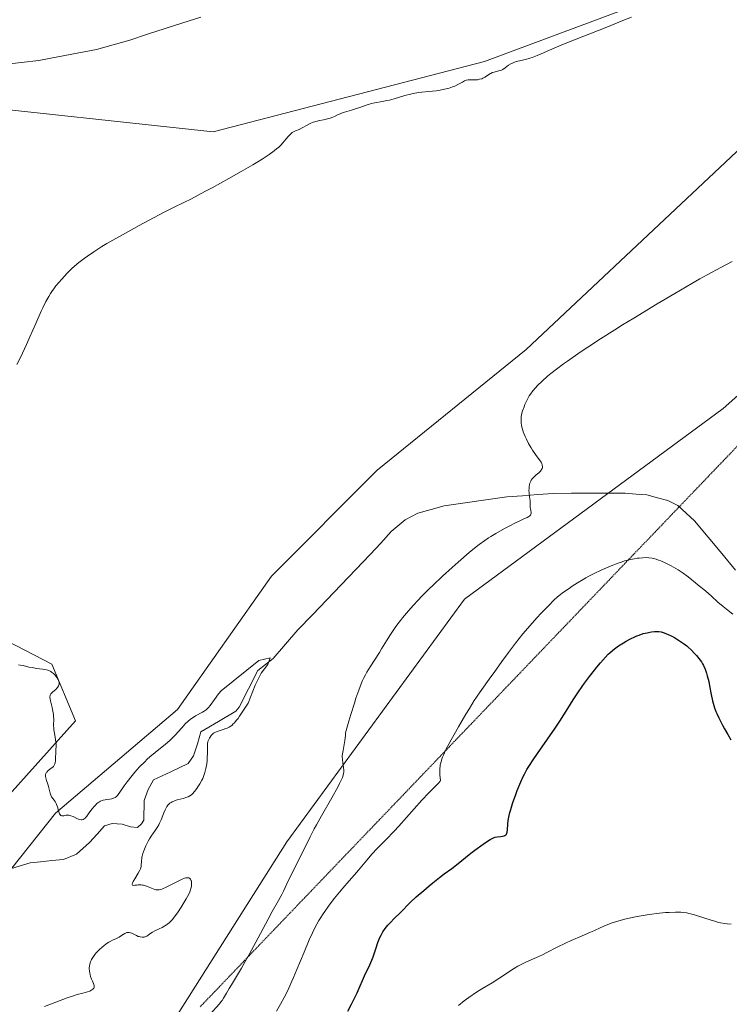
# Model space of a CAD drawing. Units: metres. Extents: x 625747 to 629234, y 4660157 to 4662532.
# Drawn here: x 626144 to 626308, y 4661002 to 4661229 of the extents above; entities that cross this region are included whole.
import ezdxf

# ---------------------------------------------------------------- set-up
doc = ezdxf.new("R2010")
doc.units = ezdxf.units.M
doc.header["$MEASUREMENT"] = 0
doc.linetypes.add('TRAZOS2', pattern=[0.375, 0.25, -0.125])
for name, color, linetype, lineweight in [('Corriente natural lineal', 142, 'Continuous', 13), ('Cultivos herbáceos CxS', 92, 'Continuous', 0), ('Curva de nivel maestra', 36, 'Continuous', 30), ('Curva de nivel normal', 36, 'Continuous', 0), ('Matorral CxS', 135, 'Continuous', 0), ('Pastizal CxS', 92, 'Continuous', 0), ('Vía pecuaria eje', 92, 'TRAZOS2', 0)]:
    doc.layers.add(name, color=color, linetype=linetype, lineweight=lineweight)

# ---------------------------------------------------------------- blocks, each defined once
blk = doc.blocks.new('*U150')
at = {"layer": 'Matorral CxS', "color": 135, "linetype": 'Continuous', "lineweight": 0}
for points in [[(626086.4465, 4660999.2107, 332.6325), (626096.9983, 4661009.6685, 332.7748), (626103.9771, 4661016.5849, 330.9395), (626128.2227, 4661015.1593, 332.8332), (626152.7125, 4661045.8013, 334.6683), (626180.8995, 4661069.7683, 335.2228), (626202.6219, 4661100.6093, 338.0528), (626226.9875, 4661125.1457, 338.3935), (626261.4609, 4661153.0285, 339.0388), (626316.5007, 4661204.7495, 337.2814)], [(626681.9289, 4661602.1691, 343.7534), (626668.8351, 4661574.0853, 342.7351), (626651.6283, 4661538.2051, 340.3796), (626647.3499, 4661529.2835, 340.1595), (626651.2615, 4661499.2573, 339.202), (626623.2691, 4661449.5309, 339.6064), (626594.9047, 4661398.2621, 339.168), (626566.8993, 4661363.5019, 339.6342), (626510.8885, 4661306.5691, 336.9047), (626452.3487, 4661259.2155, 333.8139), (626416.2287, 4661231.7995, 336.8909), (626382.5995, 4661199.3999, 336.6106), (626342.7065, 4661171.0991, 344.4346), (626307.0287, 4661139.3781, 344.8973), (626247.2131, 4661095.2933, 342.1718), (626206.1111, 4661039.2157, 339.655), (626177.3361, 4660993.6833, 339.5245)]]:
    blk.add_polyline3d(points, dxfattribs=at)

msp = doc.modelspace()

# ---------------------------------------------------------------- linework, layer by layer
at = {"layer": 'Corriente natural lineal', "color": 142, "linetype": 'Continuous', "lineweight": 13}
for points in [[(626186.24, 4661229.89, 332.8), (626182.14, 4661228.56, 332.82), (626178.03, 4661227.24, 332.85), (626173.93, 4661225.91, 332.89), (626169.82, 4661224.58, 332.86), (626165.97, 4661223.5, 332.85), (626162.12, 4661222.42, 332.89), (626157.69, 4661221.55, 332.76), (626153.25, 4661220.68, 332.71), (626148.82, 4661219.81, 332.76), (626144.78, 4661219.38, 332.7), (626140.73, 4661218.95, 332.56)], [(626309.81, 4661102.03, 342.68), (626306.66, 4661105.83, 342.18), (626303.51, 4661109.63, 341.88), (626300.36, 4661113.43, 341.37), (626298.43, 4661115.18, 341.39), (626296.49, 4661116.93, 341.2), (626294.24, 4661118.12, 341.08), (626291.81, 4661118.76, 340.98), (626289.37, 4661119.39, 340.95), (626286.88, 4661119.59, 340.92), (626284.38, 4661119.79, 340.81), (626280.24, 4661119.79, 340.62), (626276.09, 4661119.78, 340.48), (626271.95, 4661119.78, 340.35), (626267.8, 4661119.77, 340.18), (626264.19, 4661119.49, 340.01), (626260.59, 4661119.21, 339.83), (626256.98, 4661118.93, 339.67), (626252.16, 4661118.24, 339.34), (626247.34, 4661117.55, 338.97), (626242.52, 4661116.86, 338.54), (626239.47, 4661116.04, 338.36), (626236.42, 4661115.22, 338.18), (626233.5, 4661113.64, 338), (626230.28, 4661110.92, 337.9), (626227.84, 4661108.27, 337.74), (626225.4, 4661105.62, 337.64), (626222.06, 4661102.13, 336.97), (626218.72, 4661098.64, 336.47), (626215.39, 4661095.16, 336.19), (626212.05, 4661091.67, 336.1), (626208.71, 4661088.18, 336.11), (626205.86, 4661084.89, 335.47), (626203, 4661081.6, 335.64), (626199.48, 4661078.79, 335.4), (626197.29, 4661074.55, 334.92), (626195.1, 4661070.3, 334.82), (626194.33, 4661069.39, 334.77), (626190.32, 4661067.02, 334.67), (626186.3, 4661064.65, 334.37), (626185.46, 4661061.89, 334.27), (626184.61, 4661059.12, 334.09), (626183.35, 4661057.31, 334), (626179.33, 4661055.41, 333.81), (626175.31, 4661053.51, 333.66), (626174.07, 4661051.33, 333.78), (626173.14, 4661048.72, 333.56), (626173.06, 4661044.19, 333.76), (626172.59, 4661043.37, 333.71), (626171.63, 4661042.55, 333.62), (626170.01, 4661042.68, 333.39), (626168.06, 4661043.29, 333), (626165.79, 4661043.42, 332.77), (626164.02, 4661042.9, 332.9), (626162.27, 4661040.99, 332.84), (626160.52, 4661039.07, 332.61), (626157.54, 4661036.33, 332.77), (626154.49, 4661035.13, 332.21), (626151.86, 4661034.86, 331.75), (626149.23, 4661034.59, 331.63)], [(626149.23, 4661034.59, 331.63), (626146.85, 4661034.35, 331.59), (626142.48, 4661033.05, 331.03)]]:
    msp.add_polyline3d(points, dxfattribs=at)
at = {"layer": 'Cultivos herbáceos CxS', "color": 92, "linetype": 'Continuous', "lineweight": 0}
for points in [[(625776.32, 4660796.95, 332.88), (625798.66, 4660793.48, 333.04), (625827.6, 4660798.94, 333.62), (625903.42, 4660833.98, 334.34), (625973.24, 4660863.5, 336.07), (626040.36, 4660910.73, 336.9), (626066.52, 4660944.38, 337.16), (626069.01, 4660963.07, 334.51), (626075.24, 4660984.26, 333.29), (626086.45, 4660999.21, 332.63), (626097, 4661009.67, 332.77), (626103.98, 4661016.58, 330.94), (626128.22, 4661015.16, 332.83), (626152.71, 4661045.8, 334.67), (626180.9, 4661069.77, 335.22), (626202.62, 4661100.61, 338.05), (626226.99, 4661125.15, 338.39), (626261.46, 4661153.03, 339.04), (626316.5, 4661204.75, 337.28), (626380.32, 4661263.6, 333.78)], [(626380.32, 4661263.6, 333.78), (626350.71, 4661256.67, 333.99), (626301.27, 4661238.13, 334.7), (626251.83, 4661219.59, 335.21), (626189.09, 4661203.33, 334.54), (626127.67, 4661209.96, 333.23), (626096.95, 4661203.71, 333.47), (626078.44, 4661188.62, 333.26), (626072.95, 4661174.21, 333.02), (626066.09, 4661155.01, 332.86), (626067.46, 4661135.12, 331.19), (626076.01, 4661128.37, 332.51), (626101.39, 4661123.83, 333), (626117.58, 4661107.63, 333.29), (626133.31, 4661089.85, 335.61), (626151.83, 4661080.25, 335.4), (626157.31, 4661067.21, 336.03), (626140, 4661047.81, 331.27), (626128.79, 4661037.84, 331.62), (626113.17, 4661032.55, 331.46), (626080.48, 4661012.31, 331.14), (626037.99, 4661001.86, 330.52)], [(626037.99, 4661001.86, 330.52), (626080.48, 4661012.31, 331.14), (626113.17, 4661032.55, 331.46), (626128.79, 4661037.84, 331.62), (626140, 4661047.81, 331.27), (626157.31, 4661067.21, 336.03), (626151.83, 4661080.25, 335.4), (626133.31, 4661089.85, 335.61), (626117.58, 4661107.63, 333.29), (626101.39, 4661123.83, 333), (626076.01, 4661128.37, 332.51), (626067.46, 4661135.12, 331.19), (626066.09, 4661155.01, 332.86), (626072.95, 4661174.21, 333.02), (626078.44, 4661188.62, 333.26), (626096.95, 4661203.71, 333.47), (626127.67, 4661209.96, 333.23), (626189.09, 4661203.33, 334.54), (626251.83, 4661219.59, 335.21), (626301.27, 4661238.13, 334.7), (626350.71, 4661256.67, 333.99)], [(626316.5, 4661204.75, 337.28), (626261.46, 4661153.03, 339.04), (626226.99, 4661125.15, 338.39), (626202.62, 4661100.61, 338.05), (626180.9, 4661069.77, 335.22), (626152.71, 4661045.8, 334.67), (626128.22, 4661015.16, 332.83), (626103.98, 4661016.58, 330.94), (626097, 4661009.67, 332.77), (626086.45, 4660999.21, 332.63)]]:
    msp.add_polyline3d(points, dxfattribs=at)
at = {"layer": 'Curva de nivel maestra', "color": 36, "linetype": 'Continuous', "lineweight": 30}
msp.add_polyline3d([(626220.23, 4661000.07, 350), (626221.11, 4661001.67, 350), (626221.59, 4661002.6, 350), (626222.39, 4661004.27, 350), (626224.35, 4661008.77, 350), (626224.69, 4661009.49, 350), (626225.33, 4661010.78, 350), (626225.78, 4661011.83, 350), (626226.08, 4661012.65, 350), (626226.7, 4661014.5, 350), (626227.2, 4661015.9, 350), (626227.67, 4661017.05, 350), (626227.93, 4661017.6, 350), (626228.37, 4661018.39, 350), (626228.88, 4661019.16, 350), (626229.17, 4661019.54, 350), (626229.48, 4661019.91, 350), (626230.16, 4661020.66, 350), (626230.89, 4661021.41, 350), (626232.38, 4661022.88, 350), (626234.63, 4661025.14, 350), (626236.03, 4661026.46, 350), (626237.77, 4661027.98, 350), (626239.03, 4661029.03, 350), (626239.87, 4661029.72, 350), (626241.46, 4661030.98, 350), (626242.52, 4661031.78, 350), (626244.27, 4661033.07, 350), (626245.38, 4661033.9, 350), (626248.67, 4661036.56, 350), (626249.6, 4661037.28, 350), (626251.54, 4661038.68, 350), (626252.78, 4661039.51, 350), (626253.11, 4661039.71, 350), (626253.64, 4661040, 350), (626254.06, 4661040.18, 350), (626254.3, 4661040.25, 350), (626254.77, 4661040.33, 350), (626255.58, 4661040.44, 350), (626255.98, 4661040.51, 350), (626256.34, 4661040.61, 350), (626256.5, 4661040.68, 350), (626256.75, 4661040.83, 350), (626256.89, 4661041.01, 350), (626256.98, 4661041.18, 350), (626257.04, 4661041.4, 350), (626257.12, 4661041.97, 350), (626257.19, 4661043.26, 350), (626257.3, 4661044.17, 350), (626257.52, 4661045.31, 350), (626257.68, 4661045.97, 350), (626257.88, 4661046.69, 350), (626258.39, 4661048.28, 350), (626258.99, 4661049.95, 350), (626259.41, 4661051.06, 350), (626260.23, 4661053.07, 350), (626260.79, 4661054.3, 350), (626261.06, 4661054.85, 350), (626261.62, 4661055.89, 350), (626262.04, 4661056.59, 350), (626263.07, 4661058.16, 350), (626264.06, 4661059.59, 350), (626266.39, 4661062.91, 350), (626268.15, 4661065.48, 350), (626269.21, 4661067.1, 350), (626271.08, 4661070.04, 350), (626272.35, 4661072.04, 350), (626273.59, 4661073.91, 350), (626274.41, 4661075.1, 350), (626274.97, 4661075.87, 350), (626276.08, 4661077.39, 350), (626277.22, 4661078.87, 350), (626277.79, 4661079.58, 350), (626278.62, 4661080.59, 350), (626279.76, 4661081.89, 350), (626280.44, 4661082.6, 350), (626280.77, 4661082.91, 350), (626281.41, 4661083.47, 350), (626281.85, 4661083.82, 350), (626282.81, 4661084.5, 350), (626283.95, 4661085.23, 350), (626284.57, 4661085.6, 350), (626285.54, 4661086.13, 350), (626286.54, 4661086.62, 350), (626287.05, 4661086.83, 350), (626287.55, 4661087.02, 350), (626288.53, 4661087.33, 350), (626289.46, 4661087.56, 350), (626290.05, 4661087.67, 350), (626290.42, 4661087.72, 350), (626291.11, 4661087.8, 350), (626291.79, 4661087.82, 350), (626292.11, 4661087.8, 350), (626292.7, 4661087.72, 350), (626293.1, 4661087.62, 350), (626293.36, 4661087.54, 350), (626293.93, 4661087.32, 350), (626294.27, 4661087.17, 350), (626294.99, 4661086.82, 350), (626295.73, 4661086.41, 350), (626296.22, 4661086.12, 350), (626297.14, 4661085.55, 350), (626298.03, 4661084.94, 350), (626298.56, 4661084.52, 350), (626298.9, 4661084.22, 350), (626299.62, 4661083.56, 350), (626300.4, 4661082.76, 350), (626300.81, 4661082.31, 350), (626301.4, 4661081.58, 350), (626301.95, 4661080.8, 350), (626302.2, 4661080.39, 350), (626302.43, 4661079.97, 350), (626302.82, 4661079.11, 350), (626303.15, 4661078.2, 350), (626303.33, 4661077.58, 350), (626303.65, 4661076.27, 350), (626303.86, 4661075.25, 350), (626304.24, 4661073.23, 350), (626304.53, 4661071.83, 350), (626304.82, 4661070.73, 350), (626305, 4661070.19, 350), (626305.33, 4661069.35, 350), (626305.52, 4661068.89, 350), (626306, 4661067.86, 350), (626306.84, 4661066.21, 350), (626307.31, 4661065.32, 350), (626308.04, 4661063.99, 350), (626308.76, 4661062.75, 350)], dxfattribs=at)
at = {"layer": 'Curva de nivel normal', "color": 36, "linetype": 'Continuous', "lineweight": 0}
for points in [[(626143.77, 4661149.59, 335), (626144.58, 4661151.21, 335), (626145.98, 4661154.17, 335), (626146.78, 4661155.95, 335), (626148.12, 4661159.06, 335), (626149.35, 4661161.88, 335), (626149.72, 4661162.68, 335), (626150.43, 4661164.09, 335), (626151.11, 4661165.29, 335), (626151.55, 4661166, 335), (626151.85, 4661166.44, 335), (626152.44, 4661167.27, 335), (626152.77, 4661167.71, 335), (626153.45, 4661168.54, 335), (626154.11, 4661169.32, 335), (626155.36, 4661170.65, 335), (626156.47, 4661171.75, 335), (626157.05, 4661172.28, 335), (626158.08, 4661173.14, 335), (626159.27, 4661174.07, 335), (626160.04, 4661174.63, 335), (626161.5, 4661175.61, 335), (626163.42, 4661176.81, 335), (626164.58, 4661177.51, 335), (626165.9, 4661178.27, 335), (626168.86, 4661179.94, 335), (626172.04, 4661181.68, 335), (626174.15, 4661182.82, 335), (626177.98, 4661184.83, 335), (626180.28, 4661186, 335), (626184.09, 4661187.9, 335), (626187.23, 4661189.52, 335), (626188.92, 4661190.44, 335), (626192.71, 4661192.53, 335), (626195.59, 4661194.18, 335), (626198.25, 4661195.73, 335), (626199.41, 4661196.43, 335), (626200.43, 4661197.07, 335), (626202.06, 4661198.14, 335), (626203.25, 4661198.99, 335), (626203.84, 4661199.47, 335), (626204.18, 4661199.76, 335), (626204.73, 4661200.28, 335), (626205.23, 4661200.82, 335), (626205.99, 4661201.75, 335), (626206.44, 4661202.31, 335), (626206.89, 4661202.77, 335), (626207.19, 4661203.02, 335), (626207.4, 4661203.17, 335), (626207.83, 4661203.42, 335), (626208.18, 4661203.59, 335), (626208.98, 4661203.92, 335), (626209.69, 4661204.26, 335), (626210.84, 4661204.9, 335), (626211.51, 4661205.24, 335), (626212.23, 4661205.55, 335), (626212.61, 4661205.69, 335), (626213.41, 4661205.91, 335), (626215.03, 4661206.24, 335), (626215.79, 4661206.41, 335), (626216.13, 4661206.5, 335), (626216.76, 4661206.73, 335), (626217.14, 4661206.9, 335), (626217.88, 4661207.27, 335), (626218.47, 4661207.54, 335), (626218.79, 4661207.67, 335), (626219.49, 4661207.91, 335), (626221.06, 4661208.36, 335), (626222.26, 4661208.71, 335), (626223.02, 4661208.98, 335), (626224.51, 4661209.53, 335), (626225.26, 4661209.77, 335), (626225.65, 4661209.88, 335), (626226.47, 4661210.05, 335), (626228.28, 4661210.36, 335), (626229.29, 4661210.56, 335), (626229.84, 4661210.69, 335), (626230.98, 4661211, 335), (626233.44, 4661211.73, 335), (626234.71, 4661212.06, 335), (626235.33, 4661212.2, 335), (626236.57, 4661212.41, 335), (626237.37, 4661212.51, 335), (626238.95, 4661212.66, 335), (626240.65, 4661212.84, 335), (626241.2, 4661212.92, 335), (626242.26, 4661213.12, 335), (626243.26, 4661213.36, 335), (626243.68, 4661213.47, 335), (626244.45, 4661213.73, 335), (626244.98, 4661213.94, 335), (626245.67, 4661214.26, 335), (626246.75, 4661214.87, 335), (626247.2, 4661215.11, 335), (626247.41, 4661215.2, 335), (626247.62, 4661215.27, 335), (626248.02, 4661215.35, 335), (626248.42, 4661215.37, 335), (626249.26, 4661215.36, 335), (626249.88, 4661215.38, 335), (626250.2, 4661215.41, 335), (626250.69, 4661215.5, 335), (626251.18, 4661215.64, 335), (626251.42, 4661215.74, 335), (626251.89, 4661215.99, 335), (626253.21, 4661216.84, 335), (626253.42, 4661216.95, 335), (626253.63, 4661217.04, 335), (626254.03, 4661217.18, 335), (626254.28, 4661217.25, 335), (626255.13, 4661217.42, 335), (626255.56, 4661217.55, 335), (626255.77, 4661217.64, 335), (626256.1, 4661217.8, 335), (626256.61, 4661218.13, 335), (626257.41, 4661218.74, 335), (626257.9, 4661219.05, 335), (626258.48, 4661219.34, 335), (626258.8, 4661219.47, 335), (626259.52, 4661219.68, 335), (626261.28, 4661220.08, 335), (626262.31, 4661220.36, 335), (626262.86, 4661220.54, 335), (626264.04, 4661220.99, 335), (626264.9, 4661221.36, 335), (626266.85, 4661222.23, 335), (626269.53, 4661223.41, 335), (626271.64, 4661224.27, 335), (626279.3, 4661227.24, 335), (626281.02, 4661227.94, 335), (626283.84, 4661229.1, 335), (626285.78, 4661229.84, 335)], [(626188.35, 4660999.26, 340), (626190.56, 4661001.73, 340), (626190.99, 4661002.26, 340), (626191.18, 4661002.51, 340), (626191.52, 4661003.04, 340), (626192.2, 4661004.23, 340), (626192.82, 4661005.31, 340), (626193.34, 4661006.16, 340), (626194.76, 4661008.45, 340), (626195.7, 4661010.03, 340), (626196.23, 4661010.97, 340), (626197.43, 4661013.14, 340), (626200.03, 4661018.01, 340), (626201.82, 4661021.34, 340), (626202.79, 4661023.1, 340), (626204.22, 4661025.62, 340), (626204.98, 4661027, 340), (626205.39, 4661027.83, 340), (626206.13, 4661029.46, 340), (626206.74, 4661030.77, 340), (626209.34, 4661035.82, 340), (626211.55, 4661040.37, 340), (626212.48, 4661042.18, 340), (626213, 4661043.15, 340), (626214.14, 4661045.23, 340), (626216.53, 4661049.4, 340), (626217.99, 4661052.01, 340), (626218.35, 4661052.69, 340), (626218.86, 4661053.78, 340), (626218.98, 4661054.08, 340), (626219.15, 4661054.59, 340), (626219.25, 4661055.03, 340), (626219.29, 4661055.29, 340), (626219.3, 4661055.78, 340), (626219.27, 4661056.35, 340), (626219.12, 4661057.48, 340), (626219.01, 4661058.25, 340), (626218.97, 4661058.85, 340), (626218.97, 4661059.13, 340), (626219, 4661059.57, 340), (626219.13, 4661060.33, 340), (626219.42, 4661061.71, 340), (626219.57, 4661062.63, 340), (626219.68, 4661063.75, 340), (626219.71, 4661064.39, 340), (626220.47, 4661067.08, 340), (626220.93, 4661068.64, 340), (626221.75, 4661071.29, 340), (626222.11, 4661072.4, 340), (626222.76, 4661074.25, 340), (626223.32, 4661075.7, 340), (626223.67, 4661076.49, 340), (626223.89, 4661076.96, 340), (626224.31, 4661077.81, 340), (626224.67, 4661078.45, 340), (626225.37, 4661079.63, 340), (626227.54, 4661082.97, 340), (626228.06, 4661083.81, 340), (626229.19, 4661085.66, 340), (626230.13, 4661087.17, 340), (626231.2, 4661088.76, 340), (626231.79, 4661089.57, 340), (626232.41, 4661090.4, 340), (626232.85, 4661090.96, 340), (626233.79, 4661092.09, 340), (626235.34, 4661093.85, 340), (626236.47, 4661095.06, 340), (626237.27, 4661095.89, 340), (626238.98, 4661097.6, 340), (626240.01, 4661098.6, 340), (626242.15, 4661100.62, 340), (626244.32, 4661102.6, 340), (626245.73, 4661103.85, 340), (626248.29, 4661106.06, 340), (626249.13, 4661106.76, 340), (626250.62, 4661107.94, 340), (626251.94, 4661108.9, 340), (626252.77, 4661109.47, 340), (626253.32, 4661109.82, 340), (626254.44, 4661110.5, 340), (626256.46, 4661111.64, 340), (626257.81, 4661112.36, 340), (626258.67, 4661112.8, 340), (626260.16, 4661113.52, 340), (626260.76, 4661113.8, 340), (626261.66, 4661114.19, 340), (626262.11, 4661114.41, 340), (626262.32, 4661114.55, 340), (626262.4, 4661114.62, 340), (626262.49, 4661114.74, 340), (626262.57, 4661114.96, 340), (626262.59, 4661115.16, 340), (626262.58, 4661115.38, 340), (626262.51, 4661115.83, 340), (626262.45, 4661116.17, 340), (626262.42, 4661116.49, 340), (626262.42, 4661117.13, 340), (626262.39, 4661117.64, 340), (626262.35, 4661118.03, 340), (626262.21, 4661118.97, 340), (626262.13, 4661119.86, 340), (626262.11, 4661120.49, 340), (626262.12, 4661120.82, 340), (626262.16, 4661121.33, 340), (626262.26, 4661121.84, 340), (626262.33, 4661122.09, 340), (626262.52, 4661122.59, 340), (626262.65, 4661122.82, 340), (626262.88, 4661123.16, 340), (626263.06, 4661123.38, 340), (626263.47, 4661123.78, 340), (626263.77, 4661124.03, 340), (626264.35, 4661124.52, 340), (626264.74, 4661124.89, 340), (626264.95, 4661125.15, 340), (626265.03, 4661125.29, 340), (626265.14, 4661125.49, 340), (626265.2, 4661125.71, 340), (626265.22, 4661125.94, 340), (626265.19, 4661126.18, 340), (626265.12, 4661126.43, 340), (626265.06, 4661126.6, 340), (626264.89, 4661126.97, 340), (626264.54, 4661127.54, 340), (626264.27, 4661127.94, 340), (626263.65, 4661128.78, 340), (626262.94, 4661129.77, 340), (626262.61, 4661130.27, 340), (626262.02, 4661131.29, 340), (626261.51, 4661132.27, 340), (626261.23, 4661132.9, 340), (626260.78, 4661134.03, 340), (626260.66, 4661134.4, 340), (626260.47, 4661135.05, 340), (626260.36, 4661135.6, 340), (626260.31, 4661135.94, 340), (626260.28, 4661136.56, 340), (626260.29, 4661137.16, 340), (626260.33, 4661137.47, 340), (626260.41, 4661137.97, 340), (626260.64, 4661138.85, 340), (626260.97, 4661139.79, 340), (626261.17, 4661140.3, 340), (626261.53, 4661141.09, 340), (626261.96, 4661141.89, 340), (626262.19, 4661142.29, 340), (626262.44, 4661142.68, 340), (626262.99, 4661143.44, 340), (626263.61, 4661144.2, 340), (626264.07, 4661144.7, 340), (626265.12, 4661145.74, 340), (626266.38, 4661146.86, 340), (626267.13, 4661147.48, 340), (626268.45, 4661148.51, 340), (626270.06, 4661149.69, 340), (626271, 4661150.36, 340), (626273.96, 4661152.39, 340), (626275.69, 4661153.55, 340), (626278.62, 4661155.46, 340), (626281.95, 4661157.58, 340), (626283.76, 4661158.71, 340), (626286.31, 4661160.29, 340), (626291.73, 4661163.57, 340), (626295.83, 4661166, 340), (626299.76, 4661168.28, 340), (626301.59, 4661169.33, 340), (626303.32, 4661170.3, 340), (626306.42, 4661172, 340), (626309.08, 4661173.41, 340)], [(626203.77, 4661000.02, 345), (626204.71, 4661001.65, 345), (626205.54, 4661003.2, 345), (626205.97, 4661004.03, 345), (626206.63, 4661005.4, 345), (626207.33, 4661006.95, 345), (626207.7, 4661007.8, 345), (626208.48, 4661009.69, 345), (626210.12, 4661013.73, 345), (626211.31, 4661016.56, 345), (626212.04, 4661018.15, 345), (626212.38, 4661018.87, 345), (626213.07, 4661020.18, 345), (626213.53, 4661020.99, 345), (626213.85, 4661021.51, 345), (626214.51, 4661022.55, 345), (626214.91, 4661023.13, 345), (626215.74, 4661024.3, 345), (626216.6, 4661025.45, 345), (626217.17, 4661026.19, 345), (626218.28, 4661027.56, 345), (626219.06, 4661028.46, 345), (626220.55, 4661030.15, 345), (626221.77, 4661031.55, 345), (626222.69, 4661032.63, 345), (626224.6, 4661034.93, 345), (626225.9, 4661036.45, 345), (626226.95, 4661037.59, 345), (626229, 4661039.63, 345), (626230.92, 4661041.63, 345), (626232.03, 4661042.83, 345), (626233.82, 4661044.79, 345), (626237.38, 4661048.81, 345), (626238.96, 4661050.52, 345), (626241.21, 4661052.77, 345), (626241.59, 4661053.22, 345), (626241.69, 4661053.4, 345), (626241.54, 4661054.72, 345), (626241.51, 4661055.26, 345), (626241.5, 4661055.58, 345), (626241.51, 4661056.17, 345), (626241.57, 4661056.69, 345), (626241.62, 4661057.02, 345), (626241.78, 4661057.66, 345), (626242, 4661058.36, 345), (626242.14, 4661058.75, 345), (626242.4, 4661059.39, 345), (626242.92, 4661060.53, 345), (626243.65, 4661061.95, 345), (626244.11, 4661062.79, 345), (626245.8, 4661065.79, 345), (626247.51, 4661068.68, 345), (626248.35, 4661070.05, 345), (626249.48, 4661071.87, 345), (626249.97, 4661072.62, 345), (626250.82, 4661073.87, 345), (626253.33, 4661077.32, 345), (626254.08, 4661078.38, 345), (626255.87, 4661080.9, 345), (626257.39, 4661083, 345), (626259.01, 4661085.16, 345), (626259.85, 4661086.22, 345), (626260.69, 4661087.26, 345), (626262.35, 4661089.21, 345), (626263.94, 4661090.99, 345), (626264.92, 4661092.04, 345), (626266.59, 4661093.78, 345), (626267.94, 4661095.12, 345), (626268.66, 4661095.77, 345), (626269.11, 4661096.15, 345), (626270.12, 4661096.91, 345), (626271.39, 4661097.81, 345), (626272.13, 4661098.31, 345), (626273.33, 4661099.09, 345), (626274.61, 4661099.87, 345), (626275.28, 4661100.25, 345), (626275.95, 4661100.62, 345), (626277.3, 4661101.32, 345), (626278.63, 4661101.96, 345), (626279.5, 4661102.35, 345), (626281.12, 4661103.03, 345), (626282.7, 4661103.63, 345), (626283.64, 4661103.95, 345), (626284.22, 4661104.13, 345), (626285.3, 4661104.42, 345), (626286.41, 4661104.66, 345), (626287.11, 4661104.77, 345), (626287.57, 4661104.82, 345), (626288.46, 4661104.9, 345), (626289.36, 4661104.91, 345), (626289.84, 4661104.88, 345), (626290.62, 4661104.76, 345), (626291.21, 4661104.61, 345), (626291.52, 4661104.52, 345), (626292.03, 4661104.34, 345), (626292.58, 4661104.13, 345), (626293.76, 4661103.6, 345), (626295, 4661102.98, 345), (626295.54, 4661102.68, 345), (626296.58, 4661102.08, 345), (626297.29, 4661101.64, 345), (626297.77, 4661101.32, 345), (626298.6, 4661100.71, 345), (626299.32, 4661100.14, 345), (626300.56, 4661099.08, 345), (626301.18, 4661098.57, 345), (626302.49, 4661097.54, 345), (626303.54, 4661096.67, 345), (626304.27, 4661096.03, 345), (626305.79, 4661094.65, 345), (626306.96, 4661093.63, 345), (626307.73, 4661092.99, 345), (626309.23, 4661091.81, 345)], [(626150.14, 4661001.13, 335), (626152.75, 4661002.14, 335), (626155.4, 4661003.15, 335), (626156.84, 4661003.63, 335), (626157.65, 4661003.88, 335), (626158.97, 4661004.23, 335), (626160.08, 4661004.53, 335), (626160.59, 4661004.71, 335), (626160.81, 4661004.8, 335), (626161.09, 4661004.95, 335), (626161.32, 4661005.12, 335), (626161.41, 4661005.2, 335), (626161.55, 4661005.39, 335), (626161.59, 4661005.49, 335), (626161.63, 4661005.65, 335), (626161.64, 4661005.82, 335), (626161.63, 4661005.94, 335), (626161.56, 4661006.19, 335), (626161.47, 4661006.46, 335), (626161.21, 4661007.02, 335), (626161.01, 4661007.46, 335), (626160.78, 4661008.1, 335), (626160.66, 4661008.53, 335), (626160.6, 4661008.8, 335), (626160.52, 4661009.34, 335), (626160.49, 4661009.84, 335), (626160.49, 4661010.08, 335), (626160.51, 4661010.43, 335), (626160.6, 4661010.94, 335), (626160.76, 4661011.45, 335), (626160.91, 4661011.79, 335), (626161.02, 4661012.02, 335), (626161.28, 4661012.48, 335), (626161.6, 4661012.95, 335), (626161.79, 4661013.19, 335), (626162.12, 4661013.58, 335), (626162.74, 4661014.22, 335), (626163.44, 4661014.84, 335), (626163.83, 4661015.15, 335), (626164.42, 4661015.61, 335), (626165.01, 4661016, 335), (626165.29, 4661016.18, 335), (626165.82, 4661016.45, 335), (626166.77, 4661016.85, 335), (626167.21, 4661017.05, 335), (626167.43, 4661017.17, 335), (626167.72, 4661017.36, 335), (626168.3, 4661017.76, 335), (626168.73, 4661018.03, 335), (626169.02, 4661018.16, 335), (626169.16, 4661018.21, 335), (626169.38, 4661018.26, 335), (626169.6, 4661018.26, 335), (626169.74, 4661018.24, 335), (626170.03, 4661018.17, 335), (626170.33, 4661018.05, 335), (626171.37, 4661017.52, 335), (626171.77, 4661017.35, 335), (626171.98, 4661017.29, 335), (626172.28, 4661017.21, 335), (626172.73, 4661017.15, 335), (626173.02, 4661017.16, 335), (626173.16, 4661017.18, 335), (626173.36, 4661017.23, 335), (626173.75, 4661017.39, 335), (626174, 4661017.55, 335), (626174.5, 4661017.91, 335), (626175.13, 4661018.34, 335), (626175.6, 4661018.61, 335), (626176.6, 4661019.07, 335), (626177.32, 4661019.41, 335), (626177.96, 4661019.76, 335), (626178.33, 4661020.01, 335), (626178.57, 4661020.18, 335), (626179.01, 4661020.56, 335), (626179.45, 4661020.99, 335), (626179.69, 4661021.26, 335), (626180.09, 4661021.76, 335), (626180.86, 4661022.81, 335), (626181.74, 4661024.12, 335), (626182.21, 4661024.86, 335), (626182.89, 4661026.01, 335), (626183.47, 4661027.13, 335), (626183.69, 4661027.65, 335), (626183.87, 4661028.13, 335), (626183.96, 4661028.43, 335), (626184.08, 4661028.97, 335), (626184.12, 4661029.22, 335), (626184.13, 4661029.66, 335), (626184.09, 4661030.03, 335), (626184.03, 4661030.24, 335), (626183.99, 4661030.37, 335), (626183.87, 4661030.58, 335), (626183.73, 4661030.74, 335), (626183.64, 4661030.8, 335), (626183.51, 4661030.86, 335), (626183.26, 4661030.91, 335), (626183.12, 4661030.91, 335), (626182.79, 4661030.85, 335), (626182.5, 4661030.77, 335), (626181.79, 4661030.48, 335), (626180.9, 4661030.06, 335), (626178.91, 4661029.03, 335), (626177.98, 4661028.58, 335), (626177.58, 4661028.4, 335), (626177.22, 4661028.26, 335), (626177, 4661028.19, 335), (626176.62, 4661028.09, 335), (626176.45, 4661028.07, 335), (626176.14, 4661028.07, 335), (626175.84, 4661028.11, 335), (626175.65, 4661028.17, 335), (626175.24, 4661028.33, 335), (626174.1, 4661028.83, 335), (626173.46, 4661029.06, 335), (626173.01, 4661029.18, 335), (626172.79, 4661029.22, 335), (626172.45, 4661029.26, 335), (626172.22, 4661029.27, 335), (626171.78, 4661029.25, 335), (626171.51, 4661029.22, 335), (626171.02, 4661029.15, 335), (626170.72, 4661029.14, 335), (626170.44, 4661029.22, 335), (626170.4, 4661029.34, 335), (626170.42, 4661029.52, 335), (626170.46, 4661029.67, 335), (626170.63, 4661030.03, 335), (626170.98, 4661030.66, 335), (626171.79, 4661031.93, 335), (626172.19, 4661032.62, 335), (626172.35, 4661032.97, 335), (626172.41, 4661033.18, 335), (626172.48, 4661033.61, 335), (626172.54, 4661034.86, 335), (626172.61, 4661035.37, 335), (626172.66, 4661035.64, 335), (626172.72, 4661035.92, 335), (626172.89, 4661036.51, 335), (626173.1, 4661037.11, 335), (626173.59, 4661038.3, 335), (626174.12, 4661039.39, 335), (626174.42, 4661039.91, 335), (626174.92, 4661040.71, 335), (626175.18, 4661041.07, 335), (626175.73, 4661041.85, 335), (626176.15, 4661042.48, 335), (626176.56, 4661043.17, 335), (626176.74, 4661043.53, 335), (626177.08, 4661044.31, 335), (626177.68, 4661045.89, 335), (626177.99, 4661046.61, 335), (626178.14, 4661046.94, 335), (626178.31, 4661047.23, 335), (626178.43, 4661047.4, 335), (626178.68, 4661047.72, 335), (626178.82, 4661047.86, 335), (626179.11, 4661048.12, 335), (626179.43, 4661048.33, 335), (626179.66, 4661048.46, 335), (626180.16, 4661048.68, 335), (626180.8, 4661048.89, 335), (626182.16, 4661049.24, 335), (626183.07, 4661049.5, 335), (626183.32, 4661049.59, 335), (626183.75, 4661049.81, 335), (626184.12, 4661050.08, 335), (626184.34, 4661050.3, 335), (626184.81, 4661050.83, 335), (626185.33, 4661051.53, 335), (626185.61, 4661051.94, 335), (626186.04, 4661052.64, 335), (626186.48, 4661053.44, 335), (626186.7, 4661053.88, 335), (626187.06, 4661054.75, 335), (626187.23, 4661055.25, 335), (626187.45, 4661056.15, 335), (626187.58, 4661056.86, 335), (626187.63, 4661057.26, 335), (626187.7, 4661057.91, 335), (626187.76, 4661058.9, 335), (626187.78, 4661059.45, 335), (626187.79, 4661060.35, 335), (626187.77, 4661061.88, 335), (626187.92, 4661062.39, 335), (626188.03, 4661062.68, 335), (626188.27, 4661063.2, 335), (626188.4, 4661063.43, 335), (626188.67, 4661063.81, 335), (626188.98, 4661064.11, 335), (626189.19, 4661064.29, 335), (626189.66, 4661064.56, 335), (626190.24, 4661064.81, 335), (626191.46, 4661065.2, 335), (626192.06, 4661065.39, 335), (626192.35, 4661065.5, 335), (626192.83, 4661065.74, 335), (626193.06, 4661065.88, 335), (626193.41, 4661066.13, 335), (626193.77, 4661066.45, 335), (626193.95, 4661066.63, 335), (626194.54, 4661067.31, 335), (626194.86, 4661067.74, 335), (626195.2, 4661068.22, 335), (626197.23, 4661071.29, 335), (626198.85, 4661075.43, 335), (626200.25, 4661078.17, 335), (626201.75, 4661080.19, 335), (626202.28, 4661081.73, 335), (626199.68, 4661081.1, 335), (626190.94, 4661074.1, 335), (626190.38, 4661073.39, 335), (626189.42, 4661072.12, 335), (626188.44, 4661070.75, 335), (626188.07, 4661070.27, 335), (626187.69, 4661069.88, 335), (626187.49, 4661069.7, 335), (626187.02, 4661069.39, 335), (626186.67, 4661069.2, 335), (626185.02, 4661068.34, 335), (626184.24, 4661067.83, 335), (626183.85, 4661067.54, 335), (626183.26, 4661067.04, 335), (626182.68, 4661066.48, 335), (626182.38, 4661066.17, 335), (626180.43, 4661063.92, 335), (626179.6, 4661063.08, 335), (626179.14, 4661062.65, 335), (626178.11, 4661061.77, 335), (626175.75, 4661059.89, 335), (626174.51, 4661058.85, 335), (626173.9, 4661058.3, 335), (626173.29, 4661057.73, 335), (626172.12, 4661056.53, 335), (626171.04, 4661055.33, 335), (626170.38, 4661054.54, 335), (626169.23, 4661053.08, 335), (626168.56, 4661052.14, 335), (626167.56, 4661050.68, 335), (626167.18, 4661050.15, 335), (626167, 4661049.94, 335), (626166.83, 4661049.75, 335), (626166.48, 4661049.47, 335), (626166.11, 4661049.28, 335), (626165.85, 4661049.19, 335), (626165.66, 4661049.15, 335), (626165.25, 4661049.09, 335), (626164.52, 4661049.01, 335), (626164.12, 4661048.95, 335), (626163.71, 4661048.86, 335), (626163.49, 4661048.79, 335), (626163.06, 4661048.6, 335), (626162.84, 4661048.48, 335), (626162.51, 4661048.26, 335), (626162.18, 4661047.98, 335), (626161.97, 4661047.77, 335), (626161.54, 4661047.31, 335), (626161.14, 4661046.81, 335), (626160.39, 4661045.81, 335), (626159.9, 4661045.16, 335), (626159.5, 4661044.7, 335), (626159.32, 4661044.54, 335), (626159.1, 4661044.38, 335), (626158.98, 4661044.33, 335), (626158.76, 4661044.28, 335), (626158.6, 4661044.28, 335), (626158.24, 4661044.35, 335), (626157.78, 4661044.53, 335), (626156.74, 4661045.03, 335), (626156.24, 4661045.24, 335), (626156.01, 4661045.32, 335), (626155.79, 4661045.37, 335), (626155.42, 4661045.4, 335), (626155.1, 4661045.36, 335), (626154.57, 4661045.22, 335), (626154.26, 4661045.18, 335), (626154.12, 4661045.19, 335), (626153.92, 4661045.3, 335), (626153.79, 4661045.44, 335), (626153.73, 4661045.53, 335), (626153.64, 4661045.69, 335), (626153.47, 4661046.14, 335), (626153.13, 4661047.27, 335), (626152.93, 4661047.84, 335), (626152.82, 4661048.1, 335), (626152.57, 4661048.53, 335), (626152.03, 4661049.23, 335), (626151.79, 4661049.58, 335), (626151.68, 4661049.77, 335), (626151.58, 4661049.98, 335), (626151.42, 4661050.44, 335), (626151.03, 4661052, 335), (626150.88, 4661052.5, 335), (626150.58, 4661053.42, 335), (626150.42, 4661054.02, 335), (626150.38, 4661054.34, 335), (626150.38, 4661054.5, 335), (626150.39, 4661054.71, 335), (626150.47, 4661055.01, 335), (626150.62, 4661055.29, 335), (626150.72, 4661055.42, 335), (626150.98, 4661055.66, 335), (626151.61, 4661056.12, 335), (626151.92, 4661056.37, 335), (626152.06, 4661056.5, 335), (626152.18, 4661056.64, 335), (626152.38, 4661056.93, 335), (626152.53, 4661057.24, 335), (626152.6, 4661057.46, 335), (626152.69, 4661057.9, 335), (626152.71, 4661058.23, 335), (626152.71, 4661058.94, 335), (626152.72, 4661059.56, 335), (626152.74, 4661059.88, 335), (626152.79, 4661060.59, 335), (626152.81, 4661061.18, 335), (626152.8, 4661061.81, 335), (626152.77, 4661062.15, 335), (626152.68, 4661062.86, 335), (626152.41, 4661064.34, 335), (626152.3, 4661065.08, 335), (626152.26, 4661065.44, 335), (626152.24, 4661066.15, 335), (626152.26, 4661067.55, 335), (626152.24, 4661068.26, 335), (626152.21, 4661068.63, 335), (626152.16, 4661069.01, 335), (626152.02, 4661069.77, 335), (626151.9, 4661070.27, 335), (626151.66, 4661071.22, 335), (626151.5, 4661071.83, 335), (626151.41, 4661072.28, 335), (626151.38, 4661072.48, 335), (626151.38, 4661072.75, 335), (626151.42, 4661073, 335), (626151.46, 4661073.11, 335), (626151.54, 4661073.29, 335), (626151.62, 4661073.4, 335), (626151.82, 4661073.64, 335), (626152.08, 4661073.89, 335), (626152.72, 4661074.44, 335), (626153.02, 4661074.74, 335), (626153.16, 4661074.9, 335), (626153.39, 4661075.23, 335), (626153.47, 4661075.41, 335), (626153.55, 4661075.68, 335), (626153.56, 4661075.96, 335), (626153.53, 4661076.15, 335), (626153.4, 4661076.54, 335), (626153.31, 4661076.74, 335), (626153.07, 4661077.12, 335), (626152.79, 4661077.48, 335), (626152.59, 4661077.71, 335), (626152.19, 4661078.1, 335), (626151.77, 4661078.45, 335), (626151.57, 4661078.59, 335), (626151.16, 4661078.8, 335), (626150.87, 4661078.9, 335), (626150.22, 4661079.06, 335), (626149.65, 4661079.14, 335), (626148.31, 4661079.31, 335), (626147.25, 4661079.48, 335), (626146.55, 4661079.62, 335), (626145.17, 4661079.94, 335), (626144.49, 4661080.06, 335), (626144.15, 4661080.1, 335)], [(626308.81, 4661020.13, 355), (626307.88, 4661020.22, 355), (626307.34, 4661020.29, 355), (626306.4, 4661020.46, 355), (626305.86, 4661020.59, 355), (626305.27, 4661020.75, 355), (626303.99, 4661021.14, 355), (626301.32, 4661022.01, 355), (626300.11, 4661022.38, 355), (626299.09, 4661022.66, 355), (626298.63, 4661022.76, 355), (626297.77, 4661022.89, 355), (626297.2, 4661022.94, 355), (626296.81, 4661022.96, 355), (626295.98, 4661022.96, 355), (626294.5, 4661022.89, 355), (626293.65, 4661022.83, 355), (626292.26, 4661022.69, 355), (626289.9, 4661022.38, 355), (626287.58, 4661022, 355), (626286.38, 4661021.77, 355), (626284.59, 4661021.38, 355), (626282.89, 4661020.94, 355), (626282.1, 4661020.71, 355), (626281.35, 4661020.46, 355), (626279.98, 4661019.94, 355), (626278.72, 4661019.4, 355), (626277.12, 4661018.65, 355), (626276.32, 4661018.28, 355), (626274.44, 4661017.47, 355), (626271.84, 4661016.38, 355), (626270.53, 4661015.79, 355), (626268.62, 4661014.85, 355), (626266.26, 4661013.63, 355), (626265.2, 4661013.09, 355), (626263.82, 4661012.45, 355), (626261.55, 4661011.46, 355), (626260.63, 4661011.03, 355), (626260.18, 4661010.8, 355), (626259.52, 4661010.44, 355), (626258.54, 4661009.86, 355), (626255.14, 4661007.6, 355), (626253.57, 4661006.64, 355), (626251.22, 4661005.19, 355), (626250, 4661004.41, 355), (626248.23, 4661003.21, 355), (626247.12, 4661002.41, 355), (626245.82, 4661001.4, 355)]]:
    msp.add_polyline3d(points, dxfattribs=at)
at = {"layer": 'Matorral CxS', "color": 135, "linetype": 'Continuous', "lineweight": 0}
for points in [[(625776.32, 4660796.95, 332.88), (625798.66, 4660793.48, 333.04), (625827.6, 4660798.94, 333.62), (625903.42, 4660833.98, 334.34), (625973.24, 4660863.5, 336.07), (626040.36, 4660910.73, 336.9), (626066.52, 4660944.38, 337.16), (626069.01, 4660963.07, 334.51), (626075.24, 4660984.26, 333.29), (626086.45, 4660999.21, 332.63), (626097, 4661009.67, 332.77), (626103.98, 4661016.58, 330.94), (626128.22, 4661015.16, 332.83), (626152.71, 4661045.8, 334.67), (626180.9, 4661069.77, 335.22), (626202.62, 4661100.61, 338.05), (626226.99, 4661125.15, 338.39), (626261.46, 4661153.03, 339.04), (626316.5, 4661204.75, 337.28), (626380.32, 4661263.6, 333.78)], [(626177.34, 4660993.68, 339.52), (626206.11, 4661039.22, 339.65), (626247.21, 4661095.29, 342.17), (626307.03, 4661139.38, 344.9), (626342.71, 4661171.1, 344.43), (626382.6, 4661199.4, 336.61), (626400.61, 4661205.11, 337.76), (626417.47, 4661205.63, 339.01), (626451.68, 4661222.55, 338.81), (626458.9, 4661223.5, 339.23), (626499.01, 4661228.78, 339.05), (626531.39, 4661223.8, 338.38), (626598.41, 4661187.61, 340.91), (626617.33, 4661176.45, 341.74), (626662.17, 4661127.85, 346.72), (626726.94, 4661097.94, 349.61)], [(626382.6, 4661199.4, 336.61), (626342.71, 4661171.1, 344.43), (626307.03, 4661139.38, 344.9), (626247.21, 4661095.29, 342.17), (626206.11, 4661039.22, 339.65), (626177.34, 4660993.68, 339.52), (626146.33, 4660956.97, 339.26), (626158.78, 4660934.54, 338.11), (626176.22, 4660918.34, 339.8), (626194.9, 4660909.62, 343.12), (626240.23, 4660910.08, 347.41), (626318.41, 4660920.98, 350.67), (626309.69, 4660948.4, 354.27), (626310.46, 4660950.8, 354.73)], [(626382.6, 4661199.4, 336.61), (626342.71, 4661171.1, 344.43), (626307.03, 4661139.38, 344.9), (626247.21, 4661095.29, 342.17), (626206.11, 4661039.22, 339.65), (626177.34, 4660993.68, 339.52), (626146.33, 4660956.97, 339.26), (626158.78, 4660934.54, 338.11), (626176.22, 4660918.34, 339.8), (626194.9, 4660909.62, 343.12), (626240.23, 4660910.08, 347.41), (626318.41, 4660920.98, 350.67), (626309.69, 4660948.4, 354.27), (626310.46, 4660950.8, 354.73)]]:
    msp.add_polyline3d(points, dxfattribs=at)
at = {"layer": 'Pastizal CxS', "color": 92, "linetype": 'Continuous', "lineweight": 0}
for points in [[(626380.32, 4661263.6, 333.78), (626350.71, 4661256.67, 333.99), (626301.27, 4661238.13, 334.7), (626251.83, 4661219.59, 335.21), (626189.09, 4661203.33, 334.54), (626127.67, 4661209.96, 333.23), (626096.95, 4661203.71, 333.47), (626078.44, 4661188.62, 333.26), (626072.95, 4661174.21, 333.02), (626066.09, 4661155.01, 332.86), (626067.46, 4661135.12, 331.19), (626076.01, 4661128.37, 332.51), (626101.39, 4661123.83, 333), (626117.58, 4661107.63, 333.29), (626133.31, 4661089.85, 335.61), (626151.83, 4661080.25, 335.4), (626157.31, 4661067.21, 336.03), (626140, 4661047.81, 331.27), (626128.79, 4661037.84, 331.62), (626113.17, 4661032.55, 331.46), (626080.48, 4661012.31, 331.14), (626037.99, 4661001.86, 330.52)], [(626350.71, 4661256.67, 333.99), (626301.27, 4661238.13, 334.7), (626251.83, 4661219.59, 335.21), (626189.09, 4661203.33, 334.54), (626127.67, 4661209.96, 333.23), (626096.95, 4661203.71, 333.47), (626078.44, 4661188.62, 333.26), (626072.95, 4661174.21, 333.02), (626066.09, 4661155.01, 332.86), (626067.46, 4661135.12, 331.19), (626076.01, 4661128.37, 332.51), (626101.39, 4661123.83, 333), (626117.58, 4661107.63, 333.29), (626133.31, 4661089.85, 335.61), (626151.83, 4661080.25, 335.4), (626157.31, 4661067.21, 336.03), (626140, 4661047.81, 331.27), (626128.79, 4661037.84, 331.62), (626113.17, 4661032.55, 331.46), (626080.48, 4661012.31, 331.14), (626037.99, 4661001.86, 330.52)]]:
    msp.add_polyline3d(points, dxfattribs=at)
at = {"layer": 'Vía pecuaria eje', "color": 92, "linetype": 'TRAZOS2', "lineweight": 0}
msp.add_polyline3d([(626310.52, 4661130.94, 344.61), (626307.06, 4661127.34, 343.58), (626303.6, 4661123.73, 342.63), (626300.15, 4661120.12, 341.72), (626296.69, 4661116.51, 341.25), (626293.24, 4661112.9, 341.86), (626289.78, 4661109.29, 343.18), (626286.32, 4661105.69, 344.44), (626282.87, 4661102.08, 345.34), (626279.41, 4661098.47, 345.98), (626275.96, 4661094.86, 346.26), (626272.5, 4661091.25, 346.56), (626269.04, 4661087.64, 346.49), (626265.59, 4661084.04, 346.34), (626262.13, 4661080.43, 346.17), (626258.68, 4661076.82, 346.01), (626255.22, 4661073.21, 345.87), (626251.76, 4661069.6, 345.59), (626248.31, 4661066, 345.37), (626244.85, 4661062.39, 345.06), (626241.4, 4661058.78, 344.82), (626237.94, 4661055.17, 344), (626234.48, 4661051.56, 343.58), (626231.03, 4661047.95, 343.49), (626227.57, 4661044.35, 343.36), (626224.12, 4661040.74, 343.29), (626220.66, 4661037.13, 343.15), (626217.2, 4661033.52, 342.86), (626213.75, 4661029.91, 342.61), (626210.29, 4661026.3, 342.19), (626206.84, 4661022.7, 341.69), (626203.38, 4661019.09, 340.96), (626199.92, 4661015.48, 340.25), (626196.47, 4661011.87, 339.53), (626193.01, 4661008.26, 339.33), (626189.56, 4661004.65, 339.04), (626186.1, 4661001.05, 338.79)], dxfattribs=at)

# ---------------------------------------------------------------- block references
at = {"layer": 'Matorral CxS', "color": 135, "linetype": 'Continuous', "lineweight": 0}
msp.add_blockref('*U150', (0, 0), dxfattribs=at)

doc.saveas('drawing.dxf')
